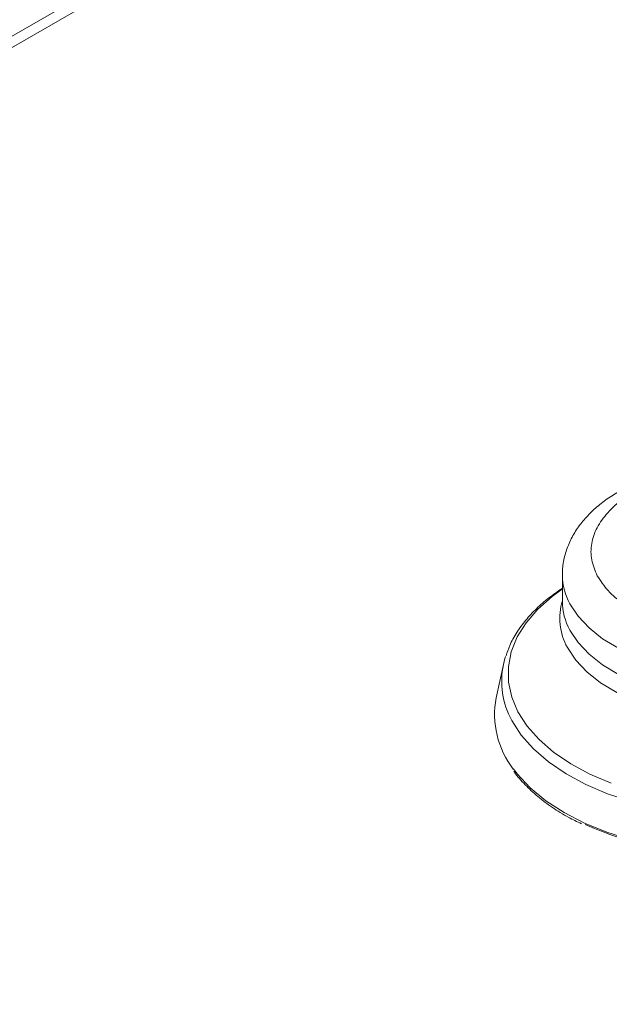
# Model space of a CAD drawing. Units: inches. Extents: x -331 to 891, y -14 to 761.
# Drawn here: x -4 to -1, y 745 to 751 of the extents above; entities that cross this region are included whole.
import ezdxf

# ---------------------------------------------------------------- set-up
doc = ezdxf.new("R2010")
doc.units = ezdxf.units.IN
doc.header["$LTSCALE"] = 0.375
doc.header["$MEASUREMENT"] = 0
doc.layers.add('JET SYSTEM', color=8, linetype='Continuous', lineweight=13)

msp = doc.modelspace()

# ---------------------------------------------------------------- linework, layer by layer
at = {"layer": 'JET SYSTEM', "linetype": 'Continuous'}
for p, q in [((6.5568, 756.9998), (-24.0662, 739.3215)), ((6.6532, 756.9902), (-23.9698, 739.312)), ((-1.1367, 747.5666), (-1.1367, 747.4137)), ((-1.4798, 747.0446), (-1.522, 746.8504))]:
    msp.add_line(p, q, dxfattribs=at)
at = {"layer": 'JET SYSTEM', "linetype": 'Continuous', "flags": 128}
for points in [[(-1.1367, 747.4852), (-1.1965, 747.4417), (-1.2801, 747.3675), (-1.3481, 747.2881), (-1.3997, 747.2048), (-1.4342, 747.1185), (-1.4512, 747.0305), (-1.4503, 746.942), (-1.4316, 746.8541), (-1.3954, 746.7681)], [(-1.0929, 747.3975), (-1.0453, 747.3253), (-0.9815, 747.2573), (-0.9025, 747.1949), (-0.8098, 747.1391), (-0.7051, 747.091), (-0.5902, 747.0513), (-0.4671, 747.0208), (-0.3381, 747.0001), (-0.2055, 746.9895), (-0.0716, 746.9891), (0.0612, 746.9991), (0.1905, 747.0192), (0.314, 747.0491), (0.4295, 747.0882), (0.5349, 747.1359), (0.5384, 747.1377)], [(0.7412, 747.132), (0.7083, 747.1003), (0.6284, 747.0383), (0.5349, 746.9829), (0.4295, 746.9353), (0.314, 746.8962), (0.1905, 746.8663), (0.0612, 746.8462), (-0.0716, 746.8362), (-0.2055, 746.8365), (-0.3381, 746.8472), (-0.4671, 746.8679), (-0.5902, 746.8984), (-0.7051, 746.938), (-0.8098, 746.9862), (-0.9025, 747.042), (-0.9815, 747.1044), (-1.0453, 747.1724), (-1.0929, 747.2446)], [(0.8556, 747.179), (0.8363, 747.1387), (0.7869, 747.0656), (0.7211, 746.9969), (0.64, 746.9339), (0.5451, 746.8778), (0.438, 746.8294), (0.3208, 746.7897), (0.1954, 746.7594), (0.0642, 746.7389), (-0.0706, 746.7288), (-0.2066, 746.7291), (-0.3412, 746.7399), (-0.4721, 746.761), (-0.5971, 746.7919), (-0.7137, 746.8322), (-0.82, 746.8811), (-0.9141, 746.9377), (-0.9943, 747.0011), (-1.0591, 747.0701), (-1.1074, 747.1434)], [(-1.4673, 747.0907), (-1.4711, 747.0786), (-1.4798, 747.0446)], [(-1.3954, 746.7681), (-1.3421, 746.6851), (-1.2725, 746.6062), (-1.1876, 746.5325), (-1.0883, 746.465), (-0.9762, 746.4047), (-0.8527, 746.3522)], [(-1.4311, 746.7182), (-1.3764, 746.6329), (-1.3048, 746.5518), (-1.2174, 746.476), (-1.1153, 746.4066), (-1, 746.3445), (-0.873, 746.2905), (-0.736, 746.2455)], [(-1.4223, 746.435), (-1.4001, 746.4063), (-1.324, 746.3252), (-1.2325, 746.2497), (-1.1266, 746.1807), (-1.0077, 746.1191), (-0.8775, 746.0657), (-0.7376, 746.0213), (-0.5898, 745.9863), (-0.4361, 745.9613), (-0.2785, 745.9466), (-0.119, 745.9423), (0.0404, 745.9486), (0.1974, 745.9653), (0.3501, 745.9923), (0.4965, 746.0291), (0.6347, 746.0753), (0.7629, 746.1303), (0.8793, 746.1934), (0.9826, 746.2637), (1.0713, 746.3404), (1.1365, 746.4125)]]:
    msp.add_lwpolyline(points, dxfattribs=at)
at = {"layer": 'JET SYSTEM', "linetype": 'Continuous'}
for centre, radius, start, end in [((-0.7809, 747.5685), 0.3558, 180.86138, 208.72187), ((-0.7988, 747.3144), 0.3529, 163.24701, 208.9913), ((-0.7812, 747.4155), 0.3555, 180.28595, 208.73038), ((-1.0181, 746.9466), 0.472, 168.01295, 208.93496), ((-1.0156, 746.7523), 0.5159, 169.03974, 217.95758)]:
    msp.add_arc(centre, radius, start, end, dxfattribs=at)
for points, knots in [([(19.8836, 747.8257), (19.7929, 747.8751), (19.6111, 747.974), (19.306, 748.1), (18.9784, 748.205), (18.6297, 748.2838), (18.2686, 748.3407), (17.8413, 748.3834), (17.3494, 748.4063), (16.7957, 748.4055), (16.2422, 748.3827), (15.6914, 748.3433), (14.9614, 748.2754), (14.0551, 748.1713), (12.9779, 748.0179), (11.9106, 747.8414), (10.8534, 747.6459), (9.5603, 747.3875), (8.038, 747.0562), (6.2983, 746.6366), (4.5589, 746.1792), (2.8207, 745.6855), (1.0859, 745.1549), (-0.6241, 744.5979), (-1.7411, 744.2042), (-2.2995, 744.0074)], [0, 0, 0, 0, 0.015536, 0.031112, 0.046624, 0.062122, 0.077675, 0.093201, 0.116117, 0.139094, 0.162156, 0.185247, 0.208259, 0.254308, 0.300395, 0.346526, 0.392669, 0.438764, 0.517082, 0.595426, 0.673752, 0.755294, 0.836871, 0.918451, 1, 1, 1, 1]), ([(-2.1979, 743.7611), (-2.1979, 743.7611), (-1.7366, 744.0274), (-0.4828, 744.3174), (1.1662, 744.9141), (2.9112, 745.4322), (4.6303, 745.9246), (6.3446, 746.3746), (8.0466, 746.7865), (9.5474, 747.1146), (10.8355, 747.3736), (11.905, 747.5727), (12.9847, 747.7524), (14.0748, 747.9083), (14.986, 748.0133), (15.7127, 748.081), (16.2518, 748.1199), (16.7936, 748.1426), (17.3355, 748.1437), (17.8132, 748.1216), (18.2238, 748.0808), (18.566, 748.0272), (18.92, 747.9471), (19.2722, 747.8307), (19.5509, 747.7055), (19.7005, 747.6216), (19.7474, 747.5953)], [0, 0, 0, 0, 0.0000001, 0.0822033, 0.164439, 0.2466701, 0.328867, 0.4063684, 0.4838865, 0.5613804, 0.6085425, 0.6557546, 0.7029534, 0.7501062, 0.7972186, 0.8199895, 0.8428398, 0.8656589, 0.8883934, 0.911067, 0.9259392, 0.9408363, 0.955679, 0.9737177, 0.9917673, 1, 1, 1, 1]), ([(-0.7305, 748.0925), (-0.7334, 748.0912), (-0.765, 748.0778), (-0.8201, 748.0466), (-0.8943, 747.9982), (-0.9608, 747.9428), (-1.0188, 747.8815), (-1.0669, 747.8143), (-1.1041, 747.7417), (-1.1276, 747.6644), (-1.1382, 747.6035), (-1.1357, 747.5693), (-1.1352, 747.5621)], [0, 0, 0, 0, 0.012044, 0.128159, 0.246077, 0.365238, 0.485071, 0.605073, 0.725043, 0.845434, 0.967541, 1, 1, 1, 1]), ([(-0.7481, 748.0273), (-0.7593, 748.0211), (-0.8099, 747.9929), (-0.8754, 747.9304), (-0.9397, 747.8431), (-0.9707, 747.7497), (-0.9722, 747.6543), (-0.9462, 747.5928), (-0.9332, 747.5621)], [0, 0, 0, 0, 0.053998, 0.243198, 0.432399, 0.621599, 0.810801, 1, 1, 1, 1]), ([(-0.9332, 747.5621), (-0.9142, 747.5325), (-0.8763, 747.4732), (-0.7827, 747.3945), (-0.6664, 747.3273), (-0.5291, 747.2746), (-0.3767, 747.2384), (-0.2149, 747.2199), (-0.0505, 747.2206), (0.0947, 747.2356), (0.1778, 747.2575), (0.2112, 747.2663)], [0, 0, 0, 0, 0.1153273, 0.2306525, 0.3459785, 0.4613027, 0.5766288, 0.6919549, 0.8072791, 0.9226053, 1, 1, 1, 1]), ([(-1.1367, 747.4893), (-1.1637, 747.4706), (-1.2183, 747.433), (-1.2893, 747.3703), (-1.3519, 747.303), (-1.4038, 747.2309), (-1.4427, 747.1615), (-1.4581, 747.1151), (-1.4648, 747.0953)], [0, 0, 0, 0, 0.1699068, 0.3424672, 0.516201, 0.6912264, 0.8678831, 1, 1, 1, 1]), ([(-1.4193, 746.422), (-1.4181, 746.4201), (-1.4004, 746.3926), (-1.3545, 746.3428), (-1.2816, 746.2738), (-1.1962, 746.2103), (-1.1113, 746.157), (-1.0511, 746.1277), (-1.026, 746.1156)], [0, 0, 0, 0, 0.0158419, 0.2257371, 0.4350893, 0.6438301, 0.8518491, 1, 1, 1, 1]), ([(-0.2394, 745.936), (-0.2483, 745.9359), (-0.347, 745.9353), (-0.5323, 745.9633), (-0.7849, 746.0191), (-0.9305, 746.0805), (-1.0034, 746.1112)], [0, 0, 0, 0, 0.031971, 0.354648, 0.677324, 1, 1, 1, 1])]:
    msp.add_open_spline(points, degree=3, knots=knots, dxfattribs=at)

doc.saveas('drawing.dxf')
